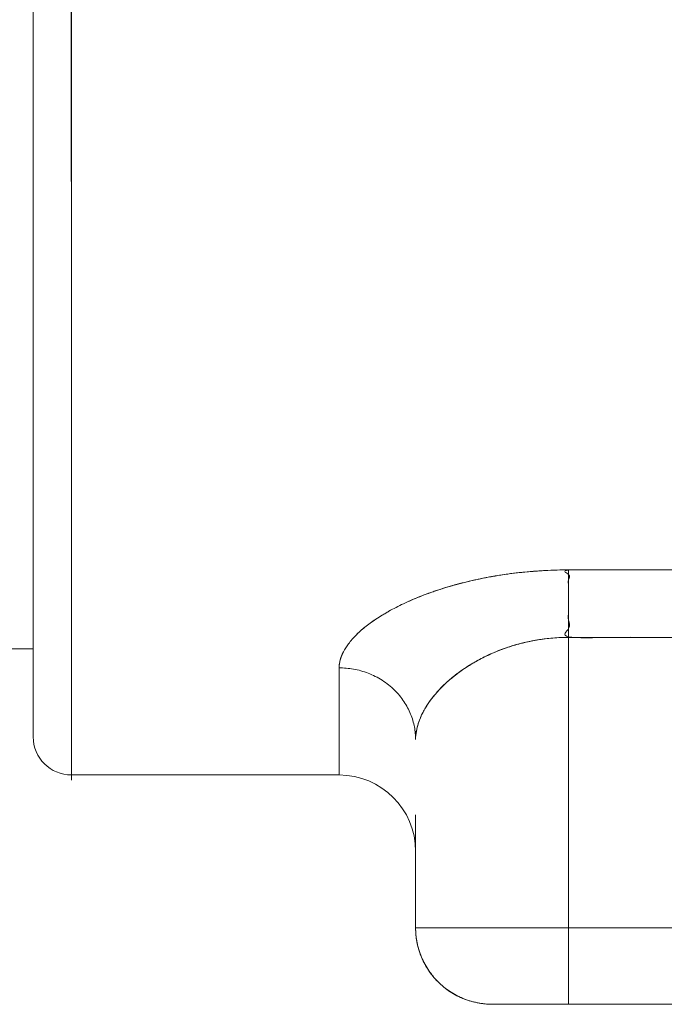
# Model space of a CAD drawing. Units: millimetres. Extents: x 264 to 71577, y -106072 to -1055.
# Drawn here: x 16036 to 16121, y -26462 to -26333 of the extents above; entities that cross this region are included whole.
import ezdxf

# ---------------------------------------------------------------- set-up
doc = ezdxf.new("R2010")
doc.units = ezdxf.units.MM
doc.header["$LTSCALE"] = 0.5

msp = doc.modelspace()

# ---------------------------------------------------------------- linework, layer by layer
at = {"color": 0, "linetype": 'Continuous', "lineweight": 0}
for p, q in [((16038.24, -26201.73), (16038.24, -26426.73)), ((16038.24, -26415.23), (16034.74, -26415.23)), ((16078.24, -26431.73), (16043.24, -26431.73))]:
    msp.add_line(p, q, dxfattribs=at)
for centre, radius, start, end in [((16043.24, -26426.73), 5, 180.0181, 270), ((16043.24, -26426.73), 5, 180.0181, 270), ((16078.24, -26441.73), 10, 0, 90), ((16078.24, -26441.73), 10, 0, 90)]:
    msp.add_arc(centre, radius, start, end, dxfattribs=at)
for points, knots in [([(16141.11, -26016.84), (16140.72, -26017.01), (16140.33, -26017.18), (16139.56, -26017.52), (16139.17, -26017.7), (16138, -26018.23), (16137.22, -26018.6), (16134.88, -26019.76), (16133.32, -26020.58), (16128.67, -26023.22), (16125.61, -26025.2), (16116.67, -26031.87), (16111.01, -26037.28), (16103.18, -26047.34), (16100.72, -26050.99), (16096.12, -26058.88), (16093.98, -26063.14), (16091.05, -26070.02), (16090.13, -26072.4), (16088.37, -26077.33), (16087.55, -26079.89), (16086.03, -26085.15), (16085.33, -26087.87), (16084.08, -26093.41), (16083.53, -26096.24), (16082.09, -26104.9), (16081.44, -26110.91), (16080.94, -26120.29), (16080.85, -26123.48), (16080.86, -26129.98), (16080.95, -26133.27), (16081.48, -26143.17), (16082.18, -26149.82), (16084.28, -26163.24), (16085.69, -26170.01), (16091.04, -26190.43), (16095.93, -26203.49), (16103.8, -26219.1), (16105.46, -26222.19), (16108.92, -26228.22), (16110.72, -26231.16), (16116.29, -26239.8), (16120.26, -26245.29), (16128.66, -26255.83), (16133.08, -26260.87), (16140.04, -26268.13), (16142.41, -26270.5), (16147.21, -26275.11), (16149.64, -26277.35), (16161.95, -26288.26), (16172.28, -26296.11), (16193.65, -26310.51), (16204.69, -26317.08), (16227.26, -26329.26), (16238.7, -26334.81), (16261.68, -26345.15), (16273.23, -26349.94), (16296.23, -26358.91), (16307.68, -26363.11), (16324.55, -26369.05), (16330.09, -26370.96), (16340.93, -26374.65), (16346.23, -26376.42), (16356.49, -26379.81), (16361.45, -26381.44), (16368.51, -26383.74), (16370.8, -26384.48), (16374.12, -26385.56), (16375.21, -26385.91), (16376.8, -26386.42), (16377.33, -26386.59), (16378.11, -26386.85), (16378.37, -26386.93), (16378.88, -26387.1), (16379.15, -26387.18), (16379.39, -26387.26)], [3.668186, 3.668186, 3.668186, 3.668186, 3.672092, 3.672092, 3.675999, 3.675999, 3.683811, 3.683811, 3.699436, 3.699436, 3.730686, 3.730686, 3.793186, 3.793186, 3.824436, 3.824436, 3.855686, 3.855686, 3.871311, 3.871311, 3.886936, 3.886936, 3.902561, 3.902561, 3.918186, 3.918186, 3.949436, 3.949436, 3.965061, 3.965061, 3.980686, 3.980686, 4.011936, 4.011936, 4.043186, 4.043186, 4.105686, 4.105686, 4.121311, 4.121311, 4.136936, 4.136936, 4.168186, 4.168186, 4.199436, 4.199436, 4.215061, 4.215061, 4.230686, 4.230686, 4.293186, 4.293186, 4.355686, 4.355686, 4.418186, 4.418186, 4.480686, 4.480686, 4.543186, 4.543186, 4.574436, 4.574436, 4.605686, 4.605686, 4.636936, 4.636936, 4.652561, 4.652561, 4.660374, 4.660374, 4.66428, 4.66428, 4.666233, 4.666233, 4.668186, 4.668186, 4.668186, 4.668186]), ([(16379.39, -26387.26), (16379.27, -26387.22), (16379.14, -26387.18), (16378.88, -26387.1), (16378.5, -26386.97), (16378.11, -26386.85), (16377.33, -26386.59), (16376.8, -26386.42), (16375.21, -26385.91), (16374.12, -26385.56), (16370.8, -26384.48), (16368.51, -26383.74), (16361.45, -26381.44), (16356.49, -26379.81), (16346.23, -26376.42), (16340.93, -26374.65), (16330.09, -26370.96), (16324.55, -26369.05), (16307.68, -26363.11), (16296.23, -26358.91), (16273.23, -26349.94), (16261.68, -26345.15), (16238.7, -26334.81), (16227.26, -26329.26), (16204.69, -26317.08), (16193.65, -26310.51), (16172.28, -26296.11), (16161.95, -26288.26), (16149.64, -26277.35), (16147.21, -26275.11), (16142.41, -26270.5), (16140.04, -26268.13), (16133.08, -26260.87), (16128.66, -26255.83), (16120.26, -26245.29), (16116.29, -26239.8), (16110.72, -26231.16), (16108.92, -26228.22), (16105.46, -26222.19), (16103.8, -26219.1), (16095.93, -26203.49), (16091.04, -26190.43), (16085.69, -26170.01), (16084.28, -26163.24), (16082.18, -26149.82), (16081.48, -26143.17), (16080.95, -26133.27), (16080.86, -26129.98), (16080.85, -26123.48), (16080.94, -26120.29), (16081.44, -26110.91), (16082.09, -26104.9), (16083.53, -26096.24), (16084.08, -26093.41), (16085.33, -26087.87), (16086.03, -26085.15), (16087.55, -26079.89), (16088.37, -26077.33), (16090.13, -26072.4), (16091.05, -26070.02), (16093.98, -26063.14), (16096.12, -26058.88), (16100.72, -26050.99), (16103.18, -26047.34), (16111.01, -26037.28), (16116.67, -26031.87), (16125.61, -26025.2), (16128.67, -26023.22), (16133.32, -26020.58), (16134.88, -26019.76), (16137.22, -26018.6), (16138, -26018.23), (16139.17, -26017.7), (16139.56, -26017.52), (16140.14, -26017.26), (16140.33, -26017.18), (16140.72, -26017.01), (16140.92, -26016.92), (16141.11, -26016.84)], [2.858038, 2.858038, 2.858038, 2.858038, 2.859014, 2.859014, 2.859991, 2.861944, 2.861944, 2.86585, 2.86585, 2.873663, 2.873663, 2.889288, 2.889288, 2.920538, 2.920538, 2.951788, 2.951788, 2.983038, 2.983038, 3.045538, 3.045538, 3.108038, 3.108038, 3.170538, 3.170538, 3.233038, 3.233038, 3.295538, 3.295538, 3.311163, 3.311163, 3.326788, 3.326788, 3.358038, 3.358038, 3.389288, 3.389288, 3.404913, 3.404913, 3.420538, 3.420538, 3.483038, 3.483038, 3.514288, 3.514288, 3.545538, 3.545538, 3.561163, 3.561163, 3.576788, 3.576788, 3.608038, 3.608038, 3.623663, 3.623663, 3.639288, 3.639288, 3.654913, 3.654913, 3.670538, 3.670538, 3.701788, 3.701788, 3.733038, 3.733038, 3.795538, 3.795538, 3.826788, 3.826788, 3.842413, 3.842413, 3.850225, 3.850225, 3.854131, 3.854131, 3.856084, 3.856084, 3.858038, 3.858038, 3.858038, 3.858038]), ([(16141.11, -26016.84), (16140.72, -26017.01), (16140.33, -26017.18), (16139.56, -26017.52), (16139.17, -26017.7), (16138, -26018.23), (16137.22, -26018.6), (16134.88, -26019.76), (16133.32, -26020.58), (16128.67, -26023.22), (16125.61, -26025.2), (16116.67, -26031.87), (16111.01, -26037.28), (16103.18, -26047.34), (16100.72, -26050.99), (16096.12, -26058.88), (16093.98, -26063.14), (16091.05, -26070.02), (16090.13, -26072.4), (16088.37, -26077.33), (16087.55, -26079.89), (16086.03, -26085.15), (16085.33, -26087.87), (16084.08, -26093.41), (16083.53, -26096.24), (16082.09, -26104.9), (16081.44, -26110.91), (16080.94, -26120.29), (16080.85, -26123.48), (16080.86, -26129.98), (16080.95, -26133.27), (16081.48, -26143.17), (16082.18, -26149.82), (16084.28, -26163.24), (16085.69, -26170.01), (16091.04, -26190.43), (16095.93, -26203.49), (16103.8, -26219.1), (16105.46, -26222.19), (16108.92, -26228.22), (16110.72, -26231.16), (16116.29, -26239.8), (16120.26, -26245.29), (16128.66, -26255.83), (16133.08, -26260.87), (16140.04, -26268.13), (16142.41, -26270.5), (16147.21, -26275.11), (16149.64, -26277.35), (16161.95, -26288.26), (16172.28, -26296.11), (16193.65, -26310.51), (16204.69, -26317.08), (16227.26, -26329.26), (16238.7, -26334.81), (16261.68, -26345.15), (16273.23, -26349.94), (16296.23, -26358.91), (16307.68, -26363.11), (16324.55, -26369.05), (16330.09, -26370.96), (16340.93, -26374.65), (16346.23, -26376.42), (16356.49, -26379.81), (16361.45, -26381.44), (16368.51, -26383.74), (16370.8, -26384.48), (16374.12, -26385.56), (16375.21, -26385.91), (16376.8, -26386.42), (16377.33, -26386.59), (16378.11, -26386.85), (16378.37, -26386.93), (16378.88, -26387.1), (16379.15, -26387.18), (16379.39, -26387.26)], [3.668186, 3.668186, 3.668186, 3.668186, 3.672092, 3.672092, 3.675999, 3.675999, 3.683811, 3.683811, 3.699436, 3.699436, 3.730686, 3.730686, 3.793186, 3.793186, 3.824436, 3.824436, 3.855686, 3.855686, 3.871311, 3.871311, 3.886936, 3.886936, 3.902561, 3.902561, 3.918186, 3.918186, 3.949436, 3.949436, 3.965061, 3.965061, 3.980686, 3.980686, 4.011936, 4.011936, 4.043186, 4.043186, 4.105686, 4.105686, 4.121311, 4.121311, 4.136936, 4.136936, 4.168186, 4.168186, 4.199436, 4.199436, 4.215061, 4.215061, 4.230686, 4.230686, 4.293186, 4.293186, 4.355686, 4.355686, 4.418186, 4.418186, 4.480686, 4.480686, 4.543186, 4.543186, 4.574436, 4.574436, 4.605686, 4.605686, 4.636936, 4.636936, 4.652561, 4.652561, 4.660374, 4.660374, 4.66428, 4.66428, 4.666233, 4.666233, 4.668186, 4.668186, 4.668186, 4.668186]), ([(16379.39, -26387.26), (16379.27, -26387.22), (16379.14, -26387.18), (16378.88, -26387.1), (16378.5, -26386.97), (16378.11, -26386.85), (16377.33, -26386.59), (16376.8, -26386.42), (16375.21, -26385.91), (16374.12, -26385.56), (16370.8, -26384.48), (16368.51, -26383.74), (16361.45, -26381.44), (16356.49, -26379.81), (16346.23, -26376.42), (16340.93, -26374.65), (16330.09, -26370.96), (16324.55, -26369.05), (16307.68, -26363.11), (16296.23, -26358.91), (16273.23, -26349.94), (16261.68, -26345.15), (16238.7, -26334.81), (16227.26, -26329.26), (16204.69, -26317.08), (16193.65, -26310.51), (16172.28, -26296.11), (16161.95, -26288.26), (16149.64, -26277.35), (16147.21, -26275.11), (16142.41, -26270.5), (16140.04, -26268.13), (16133.08, -26260.87), (16128.66, -26255.83), (16120.26, -26245.29), (16116.29, -26239.8), (16110.72, -26231.16), (16108.92, -26228.22), (16105.46, -26222.19), (16103.8, -26219.1), (16095.93, -26203.49), (16091.04, -26190.43), (16085.69, -26170.01), (16084.28, -26163.24), (16082.18, -26149.82), (16081.48, -26143.17), (16080.95, -26133.27), (16080.86, -26129.98), (16080.85, -26123.48), (16080.94, -26120.29), (16081.44, -26110.91), (16082.09, -26104.9), (16083.53, -26096.24), (16084.08, -26093.41), (16085.33, -26087.87), (16086.03, -26085.15), (16087.55, -26079.89), (16088.37, -26077.33), (16090.13, -26072.4), (16091.05, -26070.02), (16093.98, -26063.14), (16096.12, -26058.88), (16100.72, -26050.99), (16103.18, -26047.34), (16111.01, -26037.28), (16116.67, -26031.87), (16125.61, -26025.2), (16128.67, -26023.22), (16133.32, -26020.58), (16134.88, -26019.76), (16137.22, -26018.6), (16138, -26018.23), (16139.17, -26017.7), (16139.56, -26017.52), (16140.14, -26017.26), (16140.33, -26017.18), (16140.72, -26017.01), (16140.92, -26016.92), (16141.11, -26016.84)], [2.858038, 2.858038, 2.858038, 2.858038, 2.859014, 2.859014, 2.859991, 2.861944, 2.861944, 2.86585, 2.86585, 2.873663, 2.873663, 2.889288, 2.889288, 2.920538, 2.920538, 2.951788, 2.951788, 2.983038, 2.983038, 3.045538, 3.045538, 3.108038, 3.108038, 3.170538, 3.170538, 3.233038, 3.233038, 3.295538, 3.295538, 3.311163, 3.311163, 3.326788, 3.326788, 3.358038, 3.358038, 3.389288, 3.389288, 3.404913, 3.404913, 3.420538, 3.420538, 3.483038, 3.483038, 3.514288, 3.514288, 3.545538, 3.545538, 3.561163, 3.561163, 3.576788, 3.576788, 3.608038, 3.608038, 3.623663, 3.623663, 3.639288, 3.639288, 3.654913, 3.654913, 3.670538, 3.670538, 3.701788, 3.701788, 3.733038, 3.733038, 3.795538, 3.795538, 3.826788, 3.826788, 3.842413, 3.842413, 3.850225, 3.850225, 3.854131, 3.854131, 3.856084, 3.856084, 3.858038, 3.858038, 3.858038, 3.858038]), ([(16373.24, -26425.78), (16368.26, -26424.01), (16362.65, -26422.02), (16350.67, -26417.74), (16344.3, -26415.44), (16331.05, -26410.58), (16324.17, -26408.03), (16313.61, -26404), (16310.04, -26402.62), (16302.88, -26399.82), (16299.28, -26398.39), (16288.44, -26394.02), (16281.16, -26390.99), (16266.56, -26384.66), (16259.24, -26381.37), (16237.3, -26371.02), (16222.72, -26363.51), (16201.2, -26350.93), (16194.12, -26346.54), (16180.22, -26337.3), (16173.4, -26332.46), (16160.07, -26322.24), (16153.56, -26316.86), (16140.9, -26305.48), (16134.75, -26299.47), (16125.84, -26289.9), (16122.93, -26286.61), (16117.28, -26279.91), (16114.54, -26276.49), (16106.57, -26265.99), (16101.6, -26258.69), (16094.69, -26247.22), (16092.47, -26243.31), (16088.24, -26235.32), (16086.21, -26231.22), (16080.51, -26218.81), (16077.18, -26210.35), (16074.32, -26201.73)], [7.425148, 7.425148, 7.425148, 7.425148, 7.487648, 7.487648, 7.550148, 7.550148, 7.612648, 7.612648, 7.643898, 7.643898, 7.675148, 7.675148, 7.737648, 7.737648, 7.800148, 7.800148, 7.925148, 7.925148, 7.987648, 7.987648, 8.050148, 8.050148, 8.112648, 8.112648, 8.175148, 8.175148, 8.206398, 8.206398, 8.237648, 8.237648, 8.300148, 8.300148, 8.331398, 8.331398, 8.362648, 8.362648, 8.425148, 8.425148, 8.425148, 8.425148]), ([(16074.32, -26201.73), (16077.18, -26210.35), (16080.51, -26218.81), (16086.21, -26231.22), (16088.24, -26235.32), (16092.47, -26243.31), (16094.69, -26247.22), (16101.6, -26258.69), (16106.57, -26265.99), (16114.54, -26276.49), (16117.28, -26279.91), (16122.93, -26286.61), (16125.84, -26289.9), (16134.75, -26299.47), (16140.9, -26305.48), (16153.56, -26316.86), (16160.07, -26322.24), (16173.4, -26332.46), (16180.22, -26337.3), (16194.12, -26346.54), (16201.2, -26350.93), (16222.72, -26363.51), (16237.3, -26371.02), (16259.24, -26381.37), (16266.56, -26384.66), (16281.16, -26390.99), (16288.44, -26394.02), (16299.28, -26398.39), (16302.88, -26399.82), (16310.04, -26402.62), (16313.61, -26404), (16324.17, -26408.03), (16331.05, -26410.58), (16344.3, -26415.44), (16350.67, -26417.74), (16362.65, -26422.02), (16368.26, -26424.01), (16373.24, -26425.78)], [1, 1, 1, 1, 1.0625, 1.0625, 1.09375, 1.09375, 1.125, 1.125, 1.1875, 1.1875, 1.21875, 1.21875, 1.25, 1.25, 1.3125, 1.3125, 1.375, 1.375, 1.4375, 1.4375, 1.5, 1.5, 1.625, 1.625, 1.6875, 1.6875, 1.75, 1.75, 1.78125, 1.78125, 1.8125, 1.8125, 1.875, 1.875, 1.9375, 1.9375, 2, 2, 2, 2]), ([(16373.24, -26425.78), (16368.26, -26424.01), (16362.65, -26422.02), (16350.67, -26417.74), (16344.3, -26415.44), (16331.05, -26410.58), (16324.17, -26408.03), (16313.61, -26404), (16310.04, -26402.62), (16302.88, -26399.82), (16299.28, -26398.39), (16288.44, -26394.02), (16281.16, -26390.99), (16266.56, -26384.66), (16259.24, -26381.37), (16237.3, -26371.02), (16222.72, -26363.51), (16201.2, -26350.93), (16194.12, -26346.54), (16180.22, -26337.3), (16173.4, -26332.46), (16160.07, -26322.24), (16153.56, -26316.86), (16140.9, -26305.48), (16134.75, -26299.47), (16125.84, -26289.9), (16122.93, -26286.61), (16117.28, -26279.91), (16114.54, -26276.49), (16106.57, -26265.99), (16101.6, -26258.69), (16094.69, -26247.22), (16092.47, -26243.31), (16088.24, -26235.32), (16086.21, -26231.22), (16080.51, -26218.81), (16077.18, -26210.35), (16074.32, -26201.73)], [7.425148, 7.425148, 7.425148, 7.425148, 7.487648, 7.487648, 7.550148, 7.550148, 7.612648, 7.612648, 7.643898, 7.643898, 7.675148, 7.675148, 7.737648, 7.737648, 7.800148, 7.800148, 7.925148, 7.925148, 7.987648, 7.987648, 8.050148, 8.050148, 8.112648, 8.112648, 8.175148, 8.175148, 8.206398, 8.206398, 8.237648, 8.237648, 8.300148, 8.300148, 8.331398, 8.331398, 8.362648, 8.362648, 8.425148, 8.425148, 8.425148, 8.425148]), ([(16108.24, -26404.89), (16107.21, -26404.89), (16106.18, -26404.92), (16104.15, -26405.03), (16103.14, -26405.11), (16101.15, -26405.31), (16100.17, -26405.44), (16099.07, -26405.62), (16098.95, -26405.64), (16098.7, -26405.68), (16098.58, -26405.7), (16098.22, -26405.76), (16097.98, -26405.8), (16097.27, -26405.93), (16096.8, -26406.03), (16095.42, -26406.32), (16094.53, -26406.54), (16092.79, -26407.01), (16091.95, -26407.26), (16091.03, -26407.57), (16090.93, -26407.6), (16090.72, -26407.67), (16090.62, -26407.71), (16090.32, -26407.81), (16090.13, -26407.88), (16089.54, -26408.1), (16089.16, -26408.24), (16088.04, -26408.69), (16087.34, -26409), (16085.99, -26409.63), (16085.35, -26409.96), (16084.67, -26410.34), (16084.6, -26410.38), (16084.45, -26410.47), (16084.38, -26410.51), (16084.16, -26410.64), (16084.01, -26410.73), (16083.59, -26410.98), (16083.32, -26411.16), (16082.54, -26411.68), (16082.06, -26412.03), (16081.18, -26412.74), (16080.78, -26413.1), (16080.25, -26413.64), (16080.08, -26413.82), (16079.84, -26414.09), (16079.76, -26414.18), (16079.62, -26414.37), (16079.55, -26414.46), (16079.21, -26414.91), (16078.98, -26415.27), (16078.61, -26415.98), (16078.48, -26416.33), (16078.29, -26417.02), (16078.24, -26417.37), (16078.24, -26417.71)], [0, 0, 0, 0, 0.00612774, 0.00612774, 0.01225549, 0.01225549, 0.01838323, 0.01838323, 0.0191492, 0.0191492, 0.01991517, 0.01991517, 0.02144711, 0.02144711, 0.02451098, 0.02451098, 0.03063872, 0.03063872, 0.03676647, 0.03676647, 0.03753243, 0.03753243, 0.0382984, 0.0382984, 0.03983034, 0.03983034, 0.04289421, 0.04289421, 0.04902196, 0.04902196, 0.0551497, 0.0551497, 0.05591567, 0.05591567, 0.05668164, 0.05668164, 0.05821357, 0.05821357, 0.06127744, 0.06127744, 0.06740519, 0.06740519, 0.07353293, 0.07353293, 0.07659681, 0.07659681, 0.07812874, 0.07812874, 0.07966068, 0.07966068, 0.08578842, 0.08578842, 0.09191617, 0.09191617, 0.09804391, 0.09804391, 0.09804391, 0.09804391]), ([(16108.24, -26404.89), (16107.21, -26404.89), (16106.18, -26404.92), (16104.15, -26405.03), (16103.14, -26405.11), (16101.15, -26405.31), (16100.17, -26405.44), (16099.07, -26405.62), (16098.95, -26405.64), (16098.7, -26405.68), (16098.58, -26405.7), (16098.22, -26405.76), (16097.98, -26405.8), (16097.27, -26405.93), (16096.8, -26406.03), (16095.42, -26406.32), (16094.53, -26406.54), (16092.79, -26407.01), (16091.95, -26407.26), (16091.03, -26407.57), (16090.93, -26407.6), (16090.72, -26407.67), (16090.62, -26407.71), (16090.32, -26407.81), (16090.13, -26407.88), (16089.54, -26408.1), (16089.16, -26408.24), (16088.04, -26408.69), (16087.34, -26409), (16085.99, -26409.63), (16085.35, -26409.96), (16084.67, -26410.34), (16084.6, -26410.38), (16084.45, -26410.47), (16084.38, -26410.51), (16084.16, -26410.64), (16084.01, -26410.73), (16083.59, -26410.98), (16083.32, -26411.16), (16082.54, -26411.68), (16082.06, -26412.03), (16081.18, -26412.74), (16080.78, -26413.1), (16080.25, -26413.64), (16080.08, -26413.82), (16079.84, -26414.09), (16079.76, -26414.18), (16079.62, -26414.37), (16079.55, -26414.46), (16079.21, -26414.91), (16078.98, -26415.27), (16078.61, -26415.98), (16078.48, -26416.33), (16078.29, -26417.02), (16078.24, -26417.37), (16078.24, -26417.71)], [0, 0, 0, 0, 0.00612774, 0.00612774, 0.01225549, 0.01225549, 0.01838323, 0.01838323, 0.0191492, 0.0191492, 0.01991517, 0.01991517, 0.02144711, 0.02144711, 0.02451098, 0.02451098, 0.03063872, 0.03063872, 0.03676647, 0.03676647, 0.03753243, 0.03753243, 0.0382984, 0.0382984, 0.03983034, 0.03983034, 0.04289421, 0.04289421, 0.04902196, 0.04902196, 0.0551497, 0.0551497, 0.05591567, 0.05591567, 0.05668164, 0.05668164, 0.05821357, 0.05821357, 0.06127744, 0.06127744, 0.06740519, 0.06740519, 0.07353293, 0.07353293, 0.07659681, 0.07659681, 0.07812874, 0.07812874, 0.07966068, 0.07966068, 0.08578842, 0.08578842, 0.09191617, 0.09191617, 0.09804391, 0.09804391, 0.09804391, 0.09804391]), ([(16187.25, -26406.22), (16186.37, -26406.12), (16185.48, -26406.03), (16177.59, -26405.25), (16170.47, -26404.89), (16163.24, -26404.89), (16144.91, -26404.89), (16126.58, -26404.89), (16108.24, -26404.89), (16106.22, -26404.89), (16104.23, -26405), (16100.32, -26405.4), (16098.38, -26405.7), (16094.81, -26406.45), (16093.14, -26406.89), (16091.56, -26407.39)], [0.880077, 0.880077, 0.880077, 0.880077, 0.895834, 0.895834, 1.020834, 1.020834, 1.020834, 2.020834, 2.020834, 2.020834, 2.145834, 2.145834, 2.270834, 2.270834, 2.391022, 2.391022, 2.391022, 2.391022]), ([(16102.09, -26405.22), (16102.09, -26405.22), (16102.09, -26405.22), (16102.59, -26405.16), (16103.09, -26405.12), (16103.73, -26405.07), (16103.86, -26405.06), (16104.11, -26405.04), (16104.24, -26405.03), (16104.63, -26405), (16104.88, -26404.99), (16105.14, -26404.97), (16105.15, -26404.97), (16105.15, -26404.97)], [0.085800348, 0.085800348, 0.085800348, 0.085800348, 0.085800362, 0.085800362, 0.08886466, 0.08886466, 0.089630735, 0.089630735, 0.09039681, 0.09039681, 0.091928959, 0.091928959, 0.091953693, 0.091953693, 0.091953693, 0.091953693]), ([(16102.09, -26405.22), (16102.09, -26405.22), (16102.09, -26405.22), (16102.59, -26405.16), (16103.09, -26405.12), (16103.73, -26405.07), (16103.86, -26405.06), (16104.11, -26405.04), (16104.24, -26405.03), (16104.63, -26405), (16104.88, -26404.99), (16105.14, -26404.97), (16105.15, -26404.97), (16105.15, -26404.97)], [0.085800348, 0.085800348, 0.085800348, 0.085800348, 0.085800362, 0.085800362, 0.08886466, 0.08886466, 0.089630735, 0.089630735, 0.09039681, 0.09039681, 0.091928959, 0.091928959, 0.091953693, 0.091953693, 0.091953693, 0.091953693]), ([(16087.34, -26409), (16087.81, -26408.79), (16088.29, -26408.59), (16089.52, -26408.1), (16090.3, -26407.81), (16091.91, -26407.28), (16092.75, -26407.02), (16093.84, -26406.73), (16094.06, -26406.67), (16094.4, -26406.58), (16094.51, -26406.55), (16094.73, -26406.5), (16094.85, -26406.47), (16095.41, -26406.33), (16095.87, -26406.23), (16096.38, -26406.12), (16096.43, -26406.11), (16096.49, -26406.1)], [0.05105701, 0.05105701, 0.05105701, 0.05105701, 0.05515738, 0.05515738, 0.06128597, 0.06128597, 0.06741457, 0.06741457, 0.06894672, 0.06894672, 0.06971279, 0.06971279, 0.07047887, 0.07047887, 0.07354317, 0.07354317, 0.07388982, 0.07388982, 0.07388982, 0.07388982]), ([(16087.34, -26409), (16087.81, -26408.79), (16088.29, -26408.59), (16089.52, -26408.1), (16090.3, -26407.81), (16091.91, -26407.28), (16092.75, -26407.02), (16093.84, -26406.73), (16094.06, -26406.67), (16094.4, -26406.58), (16094.51, -26406.55), (16094.73, -26406.5), (16094.85, -26406.47), (16095.41, -26406.33), (16095.87, -26406.23), (16096.38, -26406.12), (16096.43, -26406.11), (16096.49, -26406.1)], [0.05105701, 0.05105701, 0.05105701, 0.05105701, 0.05515738, 0.05515738, 0.06128597, 0.06128597, 0.06741457, 0.06741457, 0.06894672, 0.06894672, 0.06971279, 0.06971279, 0.07047887, 0.07047887, 0.07354317, 0.07354317, 0.07388982, 0.07388982, 0.07388982, 0.07388982]), ([(16083.22, -26411.23), (16083.22, -26411.23), (16083.21, -26411.23), (16082.17, -26411.91), (16081.29, -26412.61), (16080.57, -26413.32)], [2.6455869, 2.6455869, 2.6455869, 2.6455869, 2.6458337, 2.6458337, 2.7672661, 2.7672661, 2.7672661, 2.7672661]), ([(16088.24, -26427.1), (16088.24, -26426.4), (16088.36, -26425.69), (16088.83, -26424.25), (16089.18, -26423.51), (16090.08, -26422.04), (16090.64, -26421.32), (16091.97, -26419.89), (16092.75, -26419.19), (16094.48, -26417.86), (16095.45, -26417.23), (16097.6, -26416.07), (16098.76, -26415.55), (16101.26, -26414.68), (16102.61, -26414.33), (16105.37, -26413.85), (16106.79, -26413.73), (16108.24, -26413.73)], [3.5707963, 3.5707963, 3.5707963, 3.5707963, 3.6957963, 3.6957963, 3.8207963, 3.8207963, 3.9457963, 3.9457963, 4.0707963, 4.0707963, 4.1957963, 4.1957963, 4.3207963, 4.3207963, 4.4457963, 4.4457963, 4.5707963, 4.5707963, 4.5707963, 4.5707963]), ([(16088.24, -26427.1), (16088.24, -26426.75), (16088.28, -26426.39), (16088.4, -26425.66), (16088.49, -26425.29), (16088.73, -26424.55), (16088.89, -26424.18), (16089.11, -26423.7), (16089.16, -26423.61), (16089.26, -26423.42), (16089.31, -26423.33), (16089.47, -26423.04), (16089.58, -26422.85), (16089.94, -26422.29), (16090.2, -26421.92), (16090.79, -26421.18), (16091.11, -26420.81), (16091.63, -26420.26), (16091.81, -26420.08), (16092.09, -26419.81), (16092.19, -26419.72), (16092.33, -26419.59), (16092.38, -26419.54), (16092.48, -26419.46), (16092.53, -26419.41), (16092.98, -26419.01), (16093.41, -26418.67), (16094.31, -26418.01), (16094.78, -26417.69), (16095.52, -26417.22), (16095.78, -26417.07), (16096.17, -26416.85), (16096.3, -26416.77), (16096.5, -26416.66), (16096.56, -26416.63), (16096.7, -26416.56), (16096.77, -26416.52), (16097.38, -26416.2), (16097.94, -26415.94), (16099.1, -26415.45), (16099.7, -26415.22), (16100.62, -26414.91), (16100.93, -26414.81), (16101.4, -26414.68), (16101.56, -26414.63), (16101.8, -26414.57), (16101.88, -26414.54), (16102.05, -26414.5), (16102.13, -26414.48), (16102.86, -26414.3), (16103.52, -26414.17), (16104.84, -26413.95), (16105.51, -26413.87), (16106.87, -26413.75), (16107.55, -26413.73), (16108.24, -26413.73)], [-0.09804391, -0.09804391, -0.09804391, -0.09804391, -0.09191617, -0.09191617, -0.08578842, -0.08578842, -0.07966068, -0.07966068, -0.07812874, -0.07812874, -0.07659681, -0.07659681, -0.07353293, -0.07353293, -0.06740519, -0.06740519, -0.06127744, -0.06127744, -0.05821357, -0.05821357, -0.05668164, -0.05668164, -0.05591567, -0.05591567, -0.0551497, -0.0551497, -0.04902196, -0.04902196, -0.04289421, -0.04289421, -0.03983034, -0.03983034, -0.0382984, -0.0382984, -0.03753243, -0.03753243, -0.03676647, -0.03676647, -0.03063872, -0.03063872, -0.02451098, -0.02451098, -0.02144711, -0.02144711, -0.01991517, -0.01991517, -0.0191492, -0.0191492, -0.01838323, -0.01838323, -0.01225549, -0.01225549, -0.00612774, -0.00612774, 0, 0, 0, 0]), ([(16088.24, -26427.1), (16088.24, -26426.75), (16088.28, -26426.39), (16088.4, -26425.66), (16088.49, -26425.29), (16088.73, -26424.55), (16088.89, -26424.18), (16089.11, -26423.7), (16089.16, -26423.61), (16089.26, -26423.42), (16089.31, -26423.33), (16089.47, -26423.04), (16089.58, -26422.85), (16089.94, -26422.29), (16090.2, -26421.92), (16090.79, -26421.18), (16091.11, -26420.81), (16091.63, -26420.26), (16091.81, -26420.08), (16092.09, -26419.81), (16092.19, -26419.72), (16092.33, -26419.59), (16092.38, -26419.54), (16092.48, -26419.46), (16092.53, -26419.41), (16092.98, -26419.01), (16093.41, -26418.67), (16094.31, -26418.01), (16094.78, -26417.69), (16095.52, -26417.22), (16095.78, -26417.07), (16096.17, -26416.85), (16096.3, -26416.77), (16096.5, -26416.66), (16096.56, -26416.63), (16096.7, -26416.56), (16096.77, -26416.52), (16097.38, -26416.2), (16097.94, -26415.94), (16099.1, -26415.45), (16099.7, -26415.22), (16100.62, -26414.91), (16100.93, -26414.81), (16101.4, -26414.68), (16101.56, -26414.63), (16101.8, -26414.57), (16101.88, -26414.54), (16102.05, -26414.5), (16102.13, -26414.48), (16102.86, -26414.3), (16103.52, -26414.17), (16104.84, -26413.95), (16105.51, -26413.87), (16106.87, -26413.75), (16107.55, -26413.73), (16108.24, -26413.73)], [-0.09804391, -0.09804391, -0.09804391, -0.09804391, -0.09191617, -0.09191617, -0.08578842, -0.08578842, -0.07966068, -0.07966068, -0.07812874, -0.07812874, -0.07659681, -0.07659681, -0.07353293, -0.07353293, -0.06740519, -0.06740519, -0.06127744, -0.06127744, -0.05821357, -0.05821357, -0.05668164, -0.05668164, -0.05591567, -0.05591567, -0.0551497, -0.0551497, -0.04902196, -0.04902196, -0.04289421, -0.04289421, -0.03983034, -0.03983034, -0.0382984, -0.0382984, -0.03753243, -0.03753243, -0.03676647, -0.03676647, -0.03063872, -0.03063872, -0.02451098, -0.02451098, -0.02144711, -0.02144711, -0.01991517, -0.01991517, -0.0191492, -0.0191492, -0.01838323, -0.01838323, -0.01225549, -0.01225549, -0.00612774, -0.00612774, 0, 0, 0, 0]), ([(16088.24, -26427.1), (16088.24, -26426.4), (16088.36, -26425.69), (16088.83, -26424.25), (16089.18, -26423.51), (16090.08, -26422.04), (16090.64, -26421.32), (16091.97, -26419.89), (16092.75, -26419.19), (16094.48, -26417.86), (16095.45, -26417.23), (16097.6, -26416.07), (16098.76, -26415.55), (16101.26, -26414.68), (16102.61, -26414.33), (16105.37, -26413.85), (16106.79, -26413.73), (16108.24, -26413.73)], [3.5707963, 3.5707963, 3.5707963, 3.5707963, 3.6957963, 3.6957963, 3.8207963, 3.8207963, 3.9457963, 3.9457963, 4.0707963, 4.0707963, 4.1957963, 4.1957963, 4.3207963, 4.3207963, 4.4457963, 4.4457963, 4.5707963, 4.5707963, 4.5707963, 4.5707963]), ([(16104.04, -26414.08), (16103.41, -26414.19), (16102.79, -26414.32), (16101.54, -26414.63), (16100.92, -26414.81), (16099.99, -26415.12), (16099.69, -26415.23), (16099.31, -26415.37), (16099.24, -26415.4), (16099.09, -26415.46), (16099.01, -26415.49), (16098.79, -26415.58), (16098.64, -26415.64), (16097.91, -26415.95), (16097.35, -26416.21), (16096.28, -26416.77), (16095.76, -26417.07), (16094.78, -26417.69), (16094.3, -26418.01), (16093.74, -26418.43), (16093.63, -26418.51), (16093.46, -26418.64), (16093.41, -26418.68), (16093.3, -26418.77), (16093.25, -26418.81), (16092.98, -26419.03), (16092.77, -26419.2), (16092.17, -26419.73), (16091.8, -26420.09), (16091.37, -26420.53), (16091.29, -26420.62), (16091.21, -26420.71)], [-0.08548341, -0.08548341, -0.08548341, -0.08548341, -0.07967176, -0.07967176, -0.07354317, -0.07354317, -0.07047887, -0.07047887, -0.06971279, -0.06971279, -0.06894672, -0.06894672, -0.06741457, -0.06741457, -0.06128597, -0.06128597, -0.05515738, -0.05515738, -0.04902878, -0.04902878, -0.04749663, -0.04749663, -0.04673055, -0.04673055, -0.04596448, -0.04596448, -0.04290018, -0.04290018, -0.03677158, -0.03677158, -0.03530925, -0.03530925, -0.03530925, -0.03530925]), ([(16104.04, -26414.08), (16103.41, -26414.19), (16102.79, -26414.32), (16101.54, -26414.63), (16100.92, -26414.81), (16099.99, -26415.12), (16099.69, -26415.23), (16099.31, -26415.37), (16099.24, -26415.4), (16099.09, -26415.46), (16099.01, -26415.49), (16098.79, -26415.58), (16098.64, -26415.64), (16097.91, -26415.95), (16097.35, -26416.21), (16096.28, -26416.77), (16095.76, -26417.07), (16094.78, -26417.69), (16094.3, -26418.01), (16093.74, -26418.43), (16093.63, -26418.51), (16093.46, -26418.64), (16093.41, -26418.68), (16093.3, -26418.77), (16093.25, -26418.81), (16092.98, -26419.03), (16092.77, -26419.2), (16092.17, -26419.73), (16091.8, -26420.09), (16091.37, -26420.53), (16091.29, -26420.62), (16091.21, -26420.71)], [-0.08548341, -0.08548341, -0.08548341, -0.08548341, -0.07967176, -0.07967176, -0.07354317, -0.07354317, -0.07047887, -0.07047887, -0.06971279, -0.06971279, -0.06894672, -0.06894672, -0.06741457, -0.06741457, -0.06128597, -0.06128597, -0.05515738, -0.05515738, -0.04902878, -0.04902878, -0.04749663, -0.04749663, -0.04673055, -0.04673055, -0.04596448, -0.04596448, -0.04290018, -0.04290018, -0.03677158, -0.03677158, -0.03530925, -0.03530925, -0.03530925, -0.03530925]), ([(16093.6, -26418.53), (16093.6, -26418.53), (16093.6, -26418.53), (16092.73, -26419.2), (16091.96, -26419.9), (16091.26, -26420.65), (16091.23, -26420.69), (16091.2, -26420.72)], [4.0707749, 4.0707749, 4.0707749, 4.0707749, 4.0707963, 4.0707963, 4.1957963, 4.1957963, 4.2021848, 4.2021848, 4.2021848, 4.2021848]), ([(16093.6, -26418.53), (16093.6, -26418.53), (16093.6, -26418.53), (16092.73, -26419.2), (16091.96, -26419.9), (16091.26, -26420.65), (16091.23, -26420.69), (16091.2, -26420.72)], [4.0707749, 4.0707749, 4.0707749, 4.0707749, 4.0707963, 4.0707963, 4.1957963, 4.1957963, 4.2021848, 4.2021848, 4.2021848, 4.2021848]), ([(16098.24, -26461.73), (16097.59, -26461.73), (16096.94, -26461.66), (16096.29, -26461.53), (16095.65, -26461.41), (16095.02, -26461.22), (16094.42, -26460.96), (16093.81, -26460.71), (16093.23, -26460.4), (16092.69, -26460.04), (16092.14, -26459.68), (16091.64, -26459.26), (16091.17, -26458.8), (16090.71, -26458.33), (16090.29, -26457.83), (16089.93, -26457.28), (16089.57, -26456.74), (16089.26, -26456.16), (16089.01, -26455.55), (16088.76, -26454.95), (16088.56, -26454.32), (16088.44, -26453.68), (16088.31, -26453.04), (16088.24, -26452.38), (16088.24, -26451.73)], [-1.570796, -1.570796, -1.570796, -1.570796, -1.374447, -1.374447, -1.374447, -1.178097, -1.178097, -1.178097, -0.981748, -0.981748, -0.981748, -0.785398, -0.785398, -0.785398, -0.589049, -0.589049, -0.589049, -0.392699, -0.392699, -0.392699, -0.19635, -0.19635, -0.19635, 0, 0, 0, 0]), ([(16098.24, -26461.73), (16097.59, -26461.73), (16096.94, -26461.66), (16096.29, -26461.53), (16095.65, -26461.41), (16095.02, -26461.22), (16094.42, -26460.96), (16093.81, -26460.71), (16093.23, -26460.4), (16092.69, -26460.04), (16092.14, -26459.68), (16091.64, -26459.26), (16091.17, -26458.8), (16090.71, -26458.33), (16090.29, -26457.83), (16089.93, -26457.28), (16089.57, -26456.74), (16089.26, -26456.16), (16089.01, -26455.55), (16088.76, -26454.95), (16088.56, -26454.32), (16088.44, -26453.68), (16088.31, -26453.04), (16088.24, -26452.38), (16088.24, -26451.73)], [-1.570796, -1.570796, -1.570796, -1.570796, -1.374447, -1.374447, -1.374447, -1.178097, -1.178097, -1.178097, -0.981748, -0.981748, -0.981748, -0.785398, -0.785398, -0.785398, -0.589049, -0.589049, -0.589049, -0.392699, -0.392699, -0.392699, -0.19635, -0.19635, -0.19635, 0, 0, 0, 0])]:
    msp.add_open_spline(points, degree=3, knots=knots, dxfattribs=at)
for points, weights, degree, knots in [([(16038.24, -26201.73), (16038.24, -26201.73), (16038.24, -26201.73), (16038.24, -26201.73), (16043.24, -26201.73), (16043.24, -26431.73), (16043.24, -26431.73)], [0.99999991358, 0.99999995679, 1, 0.707106781187, 1, 0.707106781187, 1], 2, [4.712389, 4.712389, 4.712389, 4.712389, 4.712389, 6.283185, 6.283185, 7.853982, 7.853982, 7.853982]), ([(16038.24, -26201.73), (16038.24, -26201.73), (16038.24, -26201.73), (16038.24, -26201.73), (16043.24, -26201.73), (16043.24, -26431.73), (16043.24, -26431.73)], [0.99999991358, 0.99999995679, 1, 0.707106781187, 1, 0.707106781187, 1], 2, [4.712389, 4.712389, 4.712389, 4.712389, 4.712389, 6.283185, 6.283185, 7.853982, 7.853982, 7.853982]), ([(16108.24, -26404.89), (16135.74, -26404.89), (16163.24, -26404.89), (16163.24, -26407.71), (16163.24, -26413.73), (16135.74, -26413.73), (16108.24, -26413.73), (16108.24, -26407.71), (16108.24, -26404.89)], [1, 1, 1, 0.856956825052, 1, 1, 1, 0.856956825052, 1], 2, [0, 0, 0, 1, 1, 2.082921, 2.082921, 3.082921, 3.082921, 4.165842, 4.165842, 4.165842]), ([(16108.24, -26413.73), (16135.74, -26413.73), (16163.24, -26413.73), (16163.24, -26407.71), (16163.24, -26404.89), (16135.74, -26404.89), (16108.24, -26404.89), (16108.24, -26407.71), (16108.24, -26413.73)], [1, 1, 1, 0.856956825052, 1, 1, 1, 0.856956825052, 1], 2, [0, 0, 0, 1, 1, 2.082921, 2.082921, 3.082921, 3.082921, 4.165842, 4.165842, 4.165842]), ([(16108.24, -26413.73), (16135.74, -26413.73), (16163.24, -26413.73), (16163.24, -26407.71), (16163.24, -26404.89), (16135.74, -26404.89), (16108.24, -26404.89), (16108.24, -26407.71), (16108.24, -26413.73)], [1, 1, 1, 0.856956825052, 1, 1, 1, 0.856956825052, 1], 2, [0, 0, 0, 1, 1, 2.082921, 2.082921, 3.082921, 3.082921, 4.165842, 4.165842, 4.165842]), ([(16108.24, -26404.89), (16135.74, -26404.89), (16163.24, -26404.89), (16163.24, -26407.71), (16163.24, -26413.73), (16135.74, -26413.73), (16108.24, -26413.73), (16108.24, -26407.71), (16108.24, -26404.89)], [1, 1, 1, 0.856956825052, 1, 1, 1, 0.856956825052, 1], 2, [0, 0, 0, 1, 1, 2.082921, 2.082921, 3.082921, 3.082921, 4.165842, 4.165842, 4.165842]), ([(16078.82, -26415.58), (16078.44, -26416.31), (16078.24, -26417.02), (16078.24, -26417.71), (16078.24, -26426.96), (16078.24, -26431.73), (16078.24, -26431.73)], [1, 1, 1, 1, 0.979687066695, 0.969530600042, 0.969530600041], 3, [2.8960997, 2.8960997, 2.8960997, 2.8960997, 3.0208337, 3.0208337, 3.0208337, 3.3717411, 3.3717411, 3.3717411, 3.3717411]), ([(16108.24, -26461.73), (16108.24, -26461.73), (16108.24, -26461.73), (16098.24, -26461.73), (16098.24, -26461.73)], [1, 1, 1, 0.707106816166, 0.999999930042], 2, [7.712389, 7.712389, 7.712389, 7.712389, 7.712389, 9.283185, 9.283185, 9.283185]), ([(16108.24, -26461.73), (16108.24, -26461.73), (16108.24, -26461.73), (16098.24, -26461.73), (16098.24, -26461.73)], [1, 1, 1, 0.707106816166, 0.999999930042], 2, [7.712389, 7.712389, 7.712389, 7.712389, 7.712389, 9.283185, 9.283185, 9.283185])]:
    msp.add_rational_spline(points, weights, degree=degree, knots=knots, dxfattribs=at)
for points, weights in [([(16043.24, -26431.73), (16043.24, -26431.73), (16043.24, -26201.73)], [1, 0.707106781187, 1]), ([(16108.24, -26413.73), (16108.24, -26407.71), (16108.24, -26404.89)], [1, 0.85695682505, 1]), ([(16108.24, -26413.73), (16108.24, -26407.71), (16108.24, -26404.89)], [1, 0.85695682505, 1]), ([(16078.24, -26417.71), (16088.24, -26417.71), (16088.24, -26427.1)], [1, 0.707106781187, 1]), ([(16078.24, -26417.71), (16088.24, -26417.71), (16088.24, -26427.1)], [1, 0.707106781187, 1]), ([(16108.24, -26451.73), (16088.24, -26451.73), (16088.24, -26451.73)], [1, 0.707106781187, 1]), ([(16108.24, -26451.73), (16088.24, -26451.73), (16088.24, -26451.73)], [1, 0.707106781187, 1]), ([(16088.24, -26451.73), (16088.24, -26461.73), (16098.24, -26461.73)], [1, 0.707106781187, 1]), ([(16088.24, -26451.73), (16088.24, -26461.73), (16098.24, -26461.73)], [1, 0.707106781187, 1]), ([(16108.24, -26461.73), (16108.24, -26461.73), (16108.24, -26451.73)], [1, 0.707106781187, 1]), ([(16108.24, -26461.73), (16108.24, -26461.73), (16108.24, -26451.73)], [1, 0.707106781187, 1])]:
    msp.add_rational_spline(points, weights, degree=2, dxfattribs=at)
for points, degree in [([(16091.26, -26407.49), (16089.87, -26407.95), (16088.58, -26408.45), (16087.39, -26408.98)], 3), ([(16108.24, -26413.73), (16108.24, -26451.73)], 1), ([(16108.24, -26413.73), (16163.24, -26413.73)], 1), ([(16108.24, -26451.73), (16108.24, -26413.73)], 1), ([(16108.24, -26413.73), (16108.24, -26451.73)], 1), ([(16108.24, -26413.73), (16163.24, -26413.73)], 1), ([(16108.24, -26451.73), (16108.24, -26413.73)], 1), ([(16088.24, -26451.73), (16088.24, -26436.95)], 1), ([(16088.24, -26451.73), (16088.24, -26436.95)], 1), ([(16108.24, -26451.73), (16163.24, -26451.73)], 1), ([(16163.24, -26451.73), (16108.24, -26451.73)], 1), ([(16108.24, -26451.73), (16163.24, -26451.73)], 1), ([(16163.24, -26451.73), (16108.24, -26451.73)], 1), ([(16163.24, -26461.73), (16108.24, -26461.73)], 1), ([(16163.24, -26461.73), (16108.24, -26461.73)], 1)]:
    msp.add_open_spline(points, degree=degree, dxfattribs=at)

doc.saveas('drawing.dxf')
